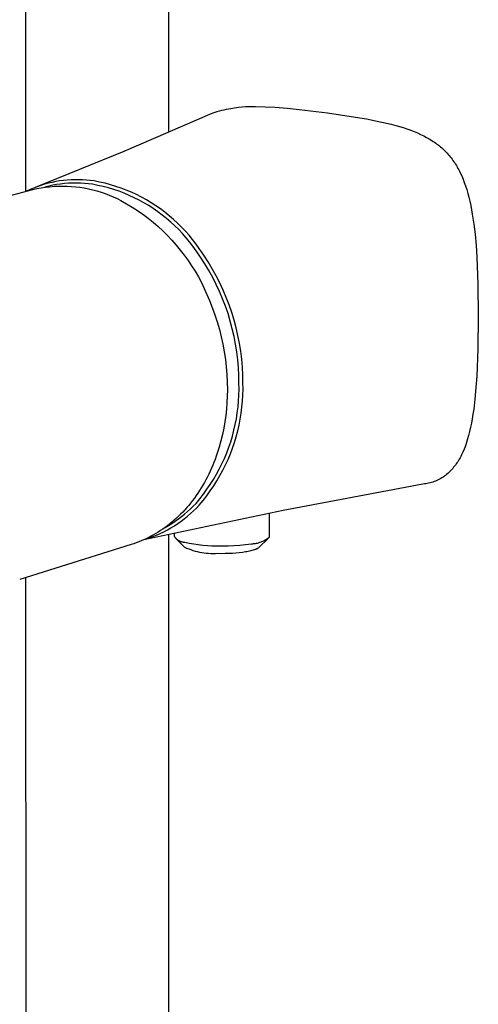
# Model space of a CAD drawing. Units: millimetres. Extents: x -586 to 422, y -1431 to 1434.
# Drawn here: x -414 to -369, y -1304 to -1208 of the extents above; entities that cross this region are included whole.
import ezdxf

# ---------------------------------------------------------------- set-up
doc = ezdxf.new("R2010")
doc.units = ezdxf.units.MM
doc.header["$MEASUREMENT"] = 0
doc.layers.add('Default', color=7, linetype='Continuous', true_color=0x000000)

msp = doc.modelspace()

# ---------------------------------------------------------------- linework, layer by layer
at = {"layer": 'Default', "color": 7, "true_color": 0xffffff}
for p, q in [((-413.238, -1224.717), (-413.289, -1047.978)), ((-399.397, -1047.968), (-399.379, -1218.97)), ((-403.67, -1220.806), (-395.122, -1217.115)), ((-395.122, -1217.115), (-394.631, -1216.96)), ((-394.631, -1216.96), (-394.396, -1216.893)), ((-394.396, -1216.893), (-394.169, -1216.832)), ((-394.169, -1216.832), (-393.949, -1216.777)), ((-393.949, -1216.777), (-393.735, -1216.728)), ((-393.735, -1216.728), (-393.527, -1216.684)), ((-393.527, -1216.684), (-393.325, -1216.646)), ((-393.325, -1216.646), (-392.937, -1216.581)), ((-392.937, -1216.581), (-392.568, -1216.533)), ((-392.568, -1216.533), (-392.217, -1216.498)), ((-392.217, -1216.498), (-391.88, -1216.474)), ((-391.88, -1216.474), (-391.666, -1216.463)), ((-391.666, -1216.463), (-391.442, -1216.456)), ((-391.442, -1216.456), (-390.914, -1216.454)), ((-390.914, -1216.454), (-389.979, -1216.479)), ((-389.979, -1216.479), (-388.986, -1216.534)), ((-388.986, -1216.534), (-387.832, -1216.628)), ((-387.832, -1216.628), (-386.681, -1216.747)), ((-386.681, -1216.747), (-383.919, -1217.094)), ((-383.919, -1217.094), (-381.202, -1217.495)), ((-381.202, -1217.495), (-380.137, -1217.678)), ((-380.137, -1217.678), (-379.076, -1217.882)), ((-379.076, -1217.882), (-378.178, -1218.08)), ((-378.178, -1218.08), (-377.732, -1218.188)), ((-377.732, -1218.188), (-377.287, -1218.305)), ((-377.287, -1218.305), (-376.919, -1218.409)), ((-376.919, -1218.409), (-376.552, -1218.52)), ((-376.552, -1218.52), (-376.188, -1218.639)), ((-376.188, -1218.639), (-375.828, -1218.767)), ((-375.828, -1218.767), (-375.501, -1218.892)), ((-375.501, -1218.892), (-375.178, -1219.027)), ((-375.178, -1219.027), (-374.859, -1219.172)), ((-374.859, -1219.172), (-374.545, -1219.326)), ((-374.545, -1219.326), (-374.281, -1219.466)), ((-374.281, -1219.466), (-374.021, -1219.614)), ((-374.021, -1219.614), (-373.767, -1219.77)), ((-373.767, -1219.77), (-373.642, -1219.851)), ((-373.642, -1219.851), (-373.519, -1219.935)), ((-373.519, -1219.935), (-373.396, -1220.023)), ((-412.292, -1224.319), (-403.67, -1220.806)), ((-373.396, -1220.023), (-373.275, -1220.112)), ((-373.275, -1220.112), (-373.155, -1220.204)), ((-373.155, -1220.204), (-373.037, -1220.298)), ((-373.037, -1220.298), (-372.922, -1220.395)), ((-372.922, -1220.395), (-372.808, -1220.494)), ((-372.808, -1220.494), (-372.696, -1220.595)), ((-372.696, -1220.595), (-372.586, -1220.699)), ((-372.586, -1220.699), (-372.482, -1220.802)), ((-372.482, -1220.802), (-372.379, -1220.907)), ((-372.379, -1220.907), (-372.279, -1221.014)), ((-372.279, -1221.014), (-372.181, -1221.123)), ((-372.181, -1221.123), (-372.085, -1221.235)), ((-372.085, -1221.235), (-371.991, -1221.348)), ((-371.991, -1221.348), (-371.9, -1221.463)), ((-371.9, -1221.463), (-371.811, -1221.58)), ((-371.811, -1221.58), (-371.722, -1221.703)), ((-371.722, -1221.703), (-371.634, -1221.829)), ((-371.634, -1221.829), (-371.55, -1221.956)), ((-371.55, -1221.956), (-371.468, -1222.084)), ((-371.468, -1222.084), (-371.388, -1222.215)), ((-371.388, -1222.215), (-371.311, -1222.346)), ((-371.311, -1222.346), (-371.236, -1222.479)), ((-371.236, -1222.479), (-371.163, -1222.614)), ((-371.163, -1222.614), (-371.086, -1222.763)), ((-371.086, -1222.763), (-371.012, -1222.913)), ((-410.691, -1223.843), (-411.056, -1223.93)), ((-410.325, -1223.769), (-410.691, -1223.843)), ((-409.955, -1223.707), (-410.325, -1223.769)), ((-409.585, -1223.658), (-409.955, -1223.707)), ((-409.212, -1223.621), (-409.585, -1223.658)), ((-408.839, -1223.596), (-409.212, -1223.621)), ((-408.465, -1223.583), (-408.839, -1223.596)), ((-408.09, -1223.584), (-408.465, -1223.583)), ((-407.716, -1223.596), (-408.09, -1223.584)), ((-407.343, -1223.621), (-407.716, -1223.596)), ((-406.971, -1223.659), (-407.343, -1223.621)), ((-406.6, -1223.708), (-406.971, -1223.659)), ((-406.067, -1223.811), (-406.6, -1223.708)), ((-405.537, -1223.932), (-406.067, -1223.811)), ((-371.012, -1222.913), (-370.871, -1223.218)), ((-370.871, -1223.218), (-370.74, -1223.528)), ((-370.74, -1223.528), (-370.619, -1223.841)), ((-370.619, -1223.841), (-370.494, -1224.193)), ((-423.53, -1227.389), (-412.565, -1224.543)), ((-412.822, -1224.54), (-413.162, -1224.697)), ((-412.478, -1224.395), (-412.822, -1224.54)), ((-412.565, -1224.543), (-412.155, -1224.451)), ((-412.128, -1224.261), (-412.478, -1224.395)), ((-412.155, -1224.451), (-411.741, -1224.373)), ((-411.774, -1224.139), (-412.128, -1224.261)), ((-411.417, -1224.028), (-411.774, -1224.139)), ((-411.741, -1224.373), (-411.326, -1224.309)), ((-411.056, -1223.93), (-411.417, -1224.028)), ((-411.003, -1224.211), (-411.38, -1224.305)), ((-411.326, -1224.309), (-410.908, -1224.26)), ((-410.624, -1224.129), (-411.003, -1224.211)), ((-410.908, -1224.26), (-410.489, -1224.225)), ((-410.241, -1224.06), (-410.624, -1224.129)), ((-410.489, -1224.225), (-410.069, -1224.205)), ((-409.857, -1224.004), (-410.241, -1224.06)), ((-410.069, -1224.205), (-409.649, -1224.199)), ((-409.471, -1223.962), (-409.857, -1224.004)), ((-409.649, -1224.199), (-409.229, -1224.207)), ((-409.084, -1223.932), (-409.471, -1223.962)), ((-409.229, -1224.207), (-408.809, -1224.23)), ((-408.696, -1223.916), (-409.084, -1223.932)), ((-408.809, -1224.23), (-408.39, -1224.267)), ((-408.308, -1223.912), (-408.696, -1223.916)), ((-408.39, -1224.267), (-407.973, -1224.319)), ((-407.92, -1223.922), (-408.308, -1223.912)), ((-407.973, -1224.319), (-407.558, -1224.385)), ((-407.532, -1223.945), (-407.92, -1223.922)), ((-407.558, -1224.385), (-407.145, -1224.466)), ((-407.145, -1223.981), (-407.532, -1223.945)), ((-406.76, -1224.03), (-407.145, -1223.981)), ((-407.145, -1224.466), (-406.735, -1224.56)), ((-406.235, -1224.131), (-406.76, -1224.03)), ((-406.735, -1224.56), (-406.329, -1224.669)), ((-406.329, -1224.669), (-405.927, -1224.791)), ((-405.714, -1224.25), (-406.235, -1224.131)), ((-405.927, -1224.791), (-405.529, -1224.927)), ((-405.197, -1224.386), (-405.714, -1224.25)), ((-405.013, -1224.071), (-405.537, -1223.932)), ((-404.685, -1224.541), (-405.197, -1224.386)), ((-404.493, -1224.228), (-405.013, -1224.071)), ((-404.179, -1224.713), (-404.685, -1224.541)), ((-403.98, -1224.403), (-404.493, -1224.228)), ((-403.679, -1224.903), (-404.179, -1224.713)), ((-403.472, -1224.596), (-403.98, -1224.403)), ((-402.972, -1224.806), (-403.472, -1224.596)), ((-370.494, -1224.193), (-370.38, -1224.549)), ((-370.38, -1224.549), (-370.275, -1224.908)), ((-405.529, -1224.927), (-405.136, -1225.077)), ((-405.136, -1225.077), (-404.749, -1225.241)), ((-404.749, -1225.241), (-404.367, -1225.417)), ((-404.367, -1225.417), (-403.992, -1225.607)), ((-403.992, -1225.607), (-403.442, -1225.916)), ((-403.186, -1225.11), (-403.679, -1224.903)), ((-402.701, -1225.334), (-403.186, -1225.11)), ((-402.479, -1225.034), (-402.972, -1224.806)), ((-402.223, -1225.574), (-402.701, -1225.334)), ((-401.995, -1225.278), (-402.479, -1225.034)), ((-401.754, -1225.831), (-402.223, -1225.574)), ((-401.519, -1225.54), (-401.995, -1225.278)), ((-401.053, -1225.817), (-401.519, -1225.54)), ((-370.275, -1224.908), (-370.179, -1225.27)), ((-370.179, -1225.27), (-370.08, -1225.679)), ((-370.08, -1225.679), (-369.99, -1226.091)), ((-403.442, -1225.916), (-402.903, -1226.243)), ((-402.903, -1226.243), (-402.376, -1226.588)), ((-402.376, -1226.588), (-401.86, -1226.95)), ((-401.295, -1226.104), (-401.754, -1225.831)), ((-400.845, -1226.393), (-401.295, -1226.104)), ((-400.596, -1226.111), (-401.053, -1225.817)), ((-400.405, -1226.697), (-400.845, -1226.393)), ((-400.15, -1226.42), (-400.596, -1226.111)), ((-399.976, -1227.016), (-400.405, -1226.697)), ((-399.715, -1226.744), (-400.15, -1226.42)), ((-369.99, -1226.091), (-369.909, -1226.505)), ((-369.909, -1226.505), (-369.836, -1226.919)), ((-401.86, -1226.95), (-401.356, -1227.329)), ((-401.356, -1227.329), (-400.865, -1227.725)), ((-399.559, -1227.35), (-399.976, -1227.016)), ((-399.292, -1227.084), (-399.715, -1226.744)), ((-399.153, -1227.698), (-399.559, -1227.35)), ((-398.88, -1227.438), (-399.292, -1227.084)), ((-398.481, -1227.806), (-398.88, -1227.438)), ((-369.836, -1226.919), (-369.689, -1227.893)), ((-400.865, -1227.725), (-400.388, -1228.137)), ((-400.388, -1228.137), (-399.925, -1228.565)), ((-399.925, -1228.565), (-399.476, -1229.008)), ((-398.76, -1228.06), (-399.153, -1227.698)), ((-398.379, -1228.435), (-398.76, -1228.06)), ((-398.095, -1228.187), (-398.481, -1227.806)), ((-398.011, -1228.824), (-398.379, -1228.435)), ((-397.723, -1228.582), (-398.095, -1228.187)), ((-397.364, -1228.989), (-397.723, -1228.582)), ((-369.689, -1227.893), (-369.574, -1228.871)), ((-399.476, -1229.008), (-399.043, -1229.466)), ((-399.043, -1229.466), (-398.625, -1229.938)), ((-397.658, -1229.224), (-398.011, -1228.824)), ((-397.318, -1229.637), (-397.658, -1229.224)), ((-397.02, -1229.409), (-397.364, -1228.989)), ((-396.691, -1229.84), (-397.02, -1229.409)), ((-369.574, -1228.871), (-369.471, -1229.993)), ((-398.625, -1229.938), (-398.223, -1230.423)), ((-398.223, -1230.423), (-397.837, -1230.922)), ((-396.993, -1230.062), (-397.318, -1229.637)), ((-396.683, -1230.497), (-396.993, -1230.062)), ((-396.376, -1230.283), (-396.691, -1229.84)), ((-396.246, -1231.124), (-396.683, -1230.497)), ((-395.932, -1230.92), (-396.376, -1230.283)), ((-369.471, -1229.993), (-369.394, -1231.117)), ((-397.837, -1230.922), (-397.468, -1231.433)), ((-397.468, -1231.433), (-397.117, -1231.957)), ((-395.831, -1231.766), (-396.246, -1231.124)), ((-395.509, -1231.571), (-395.932, -1230.92)), ((-369.394, -1231.117), (-369.289, -1233.754)), ((-397.117, -1231.957), (-396.783, -1232.492)), ((-395.438, -1232.422), (-395.831, -1231.766)), ((-395.11, -1232.238), (-395.509, -1231.571)), ((-395.069, -1233.092), (-395.438, -1232.422)), ((-394.734, -1232.917), (-395.11, -1232.238)), ((-396.783, -1232.492), (-396.467, -1233.037)), ((-396.467, -1233.037), (-396.169, -1233.593)), ((-394.723, -1233.774), (-395.069, -1233.092)), ((-394.381, -1233.61), (-394.734, -1232.917)), ((-396.169, -1233.593), (-395.891, -1234.159)), ((-395.891, -1234.159), (-395.631, -1234.733)), ((-394.401, -1234.467), (-394.723, -1233.774)), ((-394.054, -1234.314), (-394.381, -1233.61)), ((-393.75, -1235.029), (-394.054, -1234.314)), ((-369.289, -1233.754), (-369.255, -1236.886)), ((-395.631, -1234.733), (-395.39, -1235.316)), ((-395.39, -1235.316), (-395.114, -1236.008)), ((-394.104, -1235.171), (-394.401, -1234.467)), ((-393.831, -1235.885), (-394.104, -1235.171)), ((-393.472, -1235.754), (-393.75, -1235.029)), ((-395.114, -1236.008), (-394.86, -1236.709)), ((-393.583, -1236.609), (-393.831, -1235.885)), ((-393.22, -1236.489), (-393.472, -1235.754)), ((-394.86, -1236.709), (-394.63, -1237.418)), ((-393.361, -1237.34), (-393.583, -1236.609)), ((-392.993, -1237.231), (-393.22, -1236.489)), ((-392.792, -1237.982), (-392.993, -1237.231)), ((-369.255, -1236.886), (-369.294, -1240.026)), ((-394.63, -1237.418), (-394.423, -1238.135)), ((-394.423, -1238.135), (-394.241, -1238.857)), ((-393.164, -1238.079), (-393.361, -1237.34)), ((-392.993, -1238.824), (-393.164, -1238.079)), ((-392.617, -1238.738), (-392.792, -1237.982)), ((-394.241, -1238.857), (-394.082, -1239.586)), ((-392.848, -1239.574), (-392.993, -1238.824)), ((-392.469, -1239.501), (-392.617, -1238.738)), ((-394.082, -1239.586), (-393.948, -1240.319)), ((-392.729, -1240.33), (-392.848, -1239.574)), ((-392.347, -1240.268), (-392.469, -1239.501)), ((-369.294, -1240.026), (-369.403, -1242.675)), ((-393.948, -1240.319), (-393.837, -1241.056)), ((-393.837, -1241.056), (-393.752, -1241.797)), ((-392.637, -1241.088), (-392.729, -1240.33)), ((-392.252, -1241.039), (-392.347, -1240.268)), ((-392.185, -1241.813), (-392.252, -1241.039)), ((-393.752, -1241.797), (-393.691, -1242.54)), ((-392.571, -1241.85), (-392.637, -1241.088)), ((-392.531, -1242.614), (-392.571, -1241.85)), ((-392.144, -1242.588), (-392.185, -1241.813)), ((-393.691, -1242.54), (-393.655, -1243.285)), ((-392.519, -1243.378), (-392.531, -1242.614)), ((-392.13, -1243.365), (-392.144, -1242.588)), ((-369.403, -1242.675), (-369.482, -1243.8)), ((-393.655, -1243.285), (-393.643, -1244.03)), ((-392.525, -1244.532), (-392.512, -1243.955)), ((-392.512, -1243.955), (-392.519, -1243.378)), ((-392.138, -1244.538), (-392.124, -1243.951)), ((-392.124, -1243.951), (-392.13, -1243.365)), ((-369.482, -1243.8), (-369.586, -1244.922)), ((-393.654, -1244.645), (-393.683, -1245.264)), ((-393.643, -1244.03), (-393.654, -1244.645)), ((-392.558, -1245.108), (-392.525, -1244.532)), ((-392.172, -1245.123), (-392.138, -1244.538)), ((-393.683, -1245.264), (-393.731, -1245.885)), ((-392.681, -1246.255), (-392.61, -1245.682)), ((-392.61, -1245.682), (-392.558, -1245.108)), ((-392.298, -1246.29), (-392.225, -1245.708)), ((-392.225, -1245.708), (-392.172, -1245.123)), ((-369.586, -1244.922), (-369.703, -1245.89)), ((-393.798, -1246.507), (-393.885, -1247.129)), ((-393.731, -1245.885), (-393.798, -1246.507)), ((-392.881, -1247.391), (-392.771, -1246.825)), ((-392.771, -1246.825), (-392.681, -1246.255)), ((-392.391, -1246.869), (-392.298, -1246.29)), ((-369.772, -1246.373), (-369.851, -1246.854)), ((-369.703, -1245.89), (-369.772, -1246.373)), ((-393.992, -1247.749), (-394.119, -1248.367)), ((-393.885, -1247.129), (-393.992, -1247.749)), ((-393.01, -1247.954), (-392.881, -1247.391)), ((-392.635, -1248.016), (-392.504, -1247.444)), ((-392.504, -1247.444), (-392.391, -1246.869)), ((-370.006, -1247.658), (-370.096, -1248.057)), ((-369.924, -1247.256), (-370.006, -1247.658)), ((-369.851, -1246.854), (-369.924, -1247.256)), ((-394.119, -1248.367), (-394.267, -1248.98)), ((-393.324, -1249.064), (-393.158, -1248.512)), ((-393.158, -1248.512), (-393.01, -1247.954)), ((-392.956, -1249.144), (-392.786, -1248.583)), ((-392.786, -1248.583), (-392.635, -1248.016)), ((-370.197, -1248.454), (-370.292, -1248.794)), ((-370.096, -1248.057), (-370.197, -1248.454)), ((-394.435, -1249.588), (-394.527, -1249.889)), ((-394.267, -1248.98), (-394.435, -1249.588)), ((-393.712, -1250.151), (-393.509, -1249.611)), ((-393.509, -1249.611), (-393.324, -1249.064)), ((-393.352, -1250.249), (-393.144, -1249.7)), ((-393.144, -1249.7), (-392.956, -1249.144)), ((-370.574, -1249.632), (-370.639, -1249.796)), ((-370.512, -1249.466), (-370.574, -1249.632)), ((-370.397, -1249.132), (-370.512, -1249.466)), ((-370.292, -1248.794), (-370.397, -1249.132)), ((-394.726, -1250.485), (-394.834, -1250.779)), ((-394.624, -1250.188), (-394.726, -1250.485)), ((-394.527, -1249.889), (-394.624, -1250.188)), ((-393.934, -1250.683), (-393.712, -1250.151)), ((-393.577, -1250.79), (-393.352, -1250.249)), ((-371.03, -1250.629), (-371.106, -1250.763)), ((-370.958, -1250.494), (-371.03, -1250.629)), ((-370.889, -1250.357), (-370.958, -1250.494)), ((-370.822, -1250.218), (-370.889, -1250.357)), ((-370.759, -1250.079), (-370.822, -1250.218)), ((-370.639, -1249.796), (-370.759, -1250.079)), ((-395.064, -1251.361), (-395.186, -1251.647)), ((-394.946, -1251.071), (-395.064, -1251.361)), ((-394.834, -1250.779), (-394.946, -1251.071)), ((-394.43, -1251.725), (-394.173, -1251.208)), ((-394.173, -1251.208), (-393.934, -1250.683)), ((-394.083, -1251.848), (-393.821, -1251.323)), ((-393.821, -1251.323), (-393.577, -1250.79)), ((-371.654, -1251.552), (-371.743, -1251.654)), ((-371.569, -1251.448), (-371.654, -1251.552)), ((-371.487, -1251.341), (-371.569, -1251.448)), ((-371.407, -1251.232), (-371.487, -1251.341)), ((-371.33, -1251.121), (-371.407, -1251.232)), ((-371.256, -1251.009), (-371.33, -1251.121)), ((-371.184, -1250.895), (-371.256, -1251.009)), ((-371.106, -1250.763), (-371.184, -1250.895)), ((-395.584, -1252.487), (-395.727, -1252.76)), ((-395.447, -1252.21), (-395.584, -1252.487)), ((-395.314, -1251.93), (-395.447, -1252.21)), ((-395.186, -1251.647), (-395.314, -1251.93)), ((-394.995, -1252.731), (-394.704, -1252.233)), ((-394.704, -1252.233), (-394.43, -1251.725)), ((-394.659, -1252.87), (-394.362, -1252.364)), ((-394.362, -1252.364), (-394.083, -1251.848)), ((-372.667, -1252.5), (-372.785, -1252.576)), ((-372.552, -1252.42), (-372.667, -1252.5)), ((-372.44, -1252.336), (-372.552, -1252.42)), ((-372.331, -1252.248), (-372.44, -1252.336)), ((-372.225, -1252.156), (-372.331, -1252.248)), ((-372.122, -1252.061), (-372.225, -1252.156)), ((-372.022, -1251.962), (-372.122, -1252.061)), ((-371.926, -1251.859), (-372.022, -1251.962)), ((-371.834, -1251.754), (-371.926, -1251.859)), ((-371.743, -1251.654), (-371.834, -1251.754)), ((-396.026, -1253.294), (-396.183, -1253.555)), ((-395.874, -1253.029), (-396.026, -1253.294)), ((-395.727, -1252.76), (-395.874, -1253.029)), ((-395.627, -1253.696), (-395.303, -1253.219)), ((-395.303, -1253.219), (-394.995, -1252.731)), ((-395.302, -1253.851), (-394.972, -1253.366)), ((-394.972, -1253.366), (-394.659, -1252.87)), ((-374.636, -1253.178), (-388.223, -1255.752)), ((-374.496, -1253.166), (-374.636, -1253.178)), ((-374.356, -1253.148), (-374.496, -1253.166)), ((-374.218, -1253.126), (-374.356, -1253.148)), ((-374.08, -1253.099), (-374.218, -1253.126)), ((-373.943, -1253.068), (-374.08, -1253.099)), ((-373.808, -1253.031), (-373.943, -1253.068)), ((-373.674, -1252.99), (-373.808, -1253.031)), ((-373.541, -1252.944), (-373.674, -1252.99)), ((-373.41, -1252.894), (-373.541, -1252.944)), ((-373.281, -1252.839), (-373.41, -1252.894)), ((-373.154, -1252.78), (-373.281, -1252.839)), ((-373.029, -1252.716), (-373.154, -1252.78)), ((-372.906, -1252.649), (-373.029, -1252.716)), ((-372.785, -1252.576), (-372.906, -1252.649)), ((-396.68, -1254.312), (-396.855, -1254.555)), ((-396.51, -1254.064), (-396.68, -1254.312)), ((-396.344, -1253.812), (-396.51, -1254.064)), ((-396.183, -1253.555), (-396.344, -1253.812)), ((-396.322, -1254.617), (-395.967, -1254.163)), ((-396.01, -1254.787), (-395.648, -1254.325)), ((-395.967, -1254.163), (-395.627, -1253.696)), ((-395.648, -1254.325), (-395.302, -1253.851)), ((-397.403, -1255.255), (-397.594, -1255.478)), ((-397.216, -1255.027), (-397.403, -1255.255)), ((-397.232, -1255.602), (-396.958, -1255.335)), ((-397.033, -1254.793), (-397.216, -1255.027)), ((-396.855, -1254.555), (-397.033, -1254.793)), ((-396.958, -1255.335), (-396.693, -1255.059)), ((-396.693, -1255.059), (-396.322, -1254.617)), ((-396.658, -1255.52), (-396.387, -1255.236)), ((-396.387, -1255.236), (-396.01, -1254.787)), ((-388.223, -1255.752), (-401.756, -1258.6)), ((-398.393, -1256.315), (-398.602, -1256.51)), ((-398.408, -1256.581), (-398.103, -1256.351)), ((-398.188, -1256.114), (-398.393, -1256.315)), ((-397.987, -1255.907), (-398.188, -1256.114)), ((-398.103, -1256.351), (-397.805, -1256.11)), ((-397.788, -1255.695), (-397.987, -1255.907)), ((-397.829, -1256.561), (-397.524, -1256.316)), ((-397.805, -1256.11), (-397.514, -1255.861)), ((-397.594, -1255.478), (-397.788, -1255.695)), ((-397.524, -1256.316), (-397.226, -1256.06)), ((-397.514, -1255.861), (-397.232, -1255.602)), ((-397.226, -1256.06), (-396.937, -1255.794)), ((-396.937, -1255.794), (-396.658, -1255.52)), ((-389.571, -1256.022), (-389.572, -1258.27)), ((-399.697, -1257.405), (-399.365, -1257.214)), ((-399.465, -1257.233), (-399.688, -1257.398)), ((-399.245, -1257.061), (-399.465, -1257.233)), ((-399.365, -1257.214), (-399.039, -1257.013)), ((-399.028, -1256.883), (-399.245, -1257.061)), ((-399.127, -1257.441), (-398.792, -1257.237)), ((-399.039, -1257.013), (-398.72, -1256.802)), ((-398.813, -1256.7), (-399.028, -1256.883)), ((-398.602, -1256.51), (-398.813, -1256.7)), ((-398.792, -1257.237), (-398.464, -1257.022)), ((-398.72, -1256.802), (-398.408, -1256.581)), ((-398.464, -1257.022), (-398.143, -1256.797)), ((-398.143, -1256.797), (-397.829, -1256.561)), ((-401.069, -1258.263), (-401.305, -1258.386)), ((-401.262, -1258.423), (-400.893, -1258.289)), ((-400.834, -1258.134), (-401.069, -1258.263)), ((-400.893, -1258.289), (-400.529, -1258.142)), ((-400.601, -1258), (-400.834, -1258.134)), ((-400.369, -1257.858), (-400.601, -1258)), ((-400.529, -1258.142), (-400.17, -1257.984)), ((-400.14, -1257.711), (-400.369, -1257.858)), ((-400.17, -1257.984), (-399.817, -1257.815)), ((-399.913, -1257.558), (-400.14, -1257.711)), ((-399.688, -1257.398), (-399.913, -1257.558)), ((-399.817, -1257.815), (-399.469, -1257.633)), ((-399.469, -1257.633), (-399.127, -1257.441)), ((-399.375, -1258.077), (-399.366, -1338.083)), ((-398.778, -1258.268), (-398.778, -1257.947)), ((-398.759, -1258.302), (-398.778, -1258.268)), ((-398.738, -1258.335), (-398.759, -1258.302)), ((-389.577, -1258.315), (-389.579, -1258.322)), ((-389.576, -1258.307), (-389.577, -1258.315)), ((-389.574, -1258.3), (-389.576, -1258.307)), ((-389.573, -1258.285), (-389.574, -1258.293)), ((-389.574, -1258.293), (-389.574, -1258.3)), ((-389.572, -1258.278), (-389.573, -1258.285)), ((-389.572, -1258.27), (-389.572, -1258.278)), ((-402.992, -1259.07), (-413.831, -1262.455)), ((-402.749, -1258.991), (-402.992, -1259.07)), ((-402.506, -1258.905), (-402.749, -1258.991)), ((-402.264, -1258.814), (-402.506, -1258.905)), ((-402.023, -1258.716), (-402.264, -1258.814)), ((-401.782, -1258.612), (-402.023, -1258.716)), ((-401.543, -1258.502), (-401.782, -1258.612)), ((-401.635, -1258.545), (-401.262, -1258.423)), ((-401.305, -1258.386), (-401.543, -1258.502)), ((-398.716, -1258.368), (-398.738, -1258.335)), ((-398.693, -1258.399), (-398.716, -1258.368)), ((-398.669, -1258.43), (-398.693, -1258.399)), ((-398.644, -1258.461), (-398.669, -1258.43)), ((-397.771, -1259.348), (-398.665, -1258.479)), ((-398.618, -1258.49), (-398.644, -1258.461)), ((-398.591, -1258.518), (-398.618, -1258.49)), ((-398.563, -1258.546), (-398.591, -1258.518)), ((-398.534, -1258.572), (-398.563, -1258.546)), ((-398.504, -1258.598), (-398.534, -1258.572)), ((-398.474, -1258.622), (-398.504, -1258.598)), ((-398.442, -1258.646), (-398.474, -1258.622)), ((-398.41, -1258.668), (-398.442, -1258.646)), ((-398.377, -1258.69), (-398.41, -1258.668)), ((-398.344, -1258.71), (-398.377, -1258.69)), ((-398.309, -1258.729), (-398.344, -1258.71)), ((-398.274, -1258.747), (-398.309, -1258.729)), ((-398.239, -1258.763), (-398.274, -1258.747)), ((-398.203, -1258.779), (-398.239, -1258.763)), ((-398.166, -1258.793), (-398.203, -1258.779)), ((-398.129, -1258.806), (-398.166, -1258.793)), ((-398.092, -1258.818), (-398.129, -1258.806)), ((-398.054, -1258.828), (-398.092, -1258.818)), ((-398.016, -1258.837), (-398.054, -1258.828)), ((-397.977, -1258.845), (-398.016, -1258.837)), ((-397.938, -1258.851), (-397.977, -1258.845)), ((-397.9, -1258.857), (-397.938, -1258.851)), ((-397.861, -1258.861), (-397.9, -1258.857)), ((-397.821, -1258.863), (-397.861, -1258.861)), ((-397.782, -1258.864), (-397.821, -1258.863)), ((-397.347, -1258.956), (-397.782, -1258.864)), ((-396.91, -1259.035), (-397.347, -1258.956)), ((-396.471, -1259.1), (-396.91, -1259.035)), ((-396.029, -1259.151), (-396.471, -1259.1)), ((-395.586, -1259.188), (-396.029, -1259.151)), ((-395.143, -1259.212), (-395.586, -1259.188)), ((-394.699, -1259.222), (-395.143, -1259.212)), ((-394.132, -1259.231), (-394.699, -1259.222)), ((-393.565, -1259.223), (-394.132, -1259.231)), ((-392.998, -1259.198), (-393.565, -1259.223)), ((-392.433, -1259.155), (-392.998, -1259.198)), ((-391.869, -1259.096), (-392.433, -1259.155)), ((-391.307, -1259.02), (-391.869, -1259.096)), ((-391.214, -1259.017), (-391.307, -1259.02)), ((-391.122, -1259.01), (-391.214, -1259.017)), ((-391.029, -1259), (-391.122, -1259.01)), ((-390.937, -1258.987), (-391.029, -1259)), ((-390.846, -1258.971), (-390.937, -1258.987)), ((-390.755, -1258.951), (-390.846, -1258.971)), ((-390.665, -1258.929), (-390.755, -1258.951)), ((-390.575, -1258.904), (-390.665, -1258.929)), ((-389.687, -1258.483), (-390.579, -1259.348)), ((-390.487, -1258.876), (-390.575, -1258.904)), ((-390.399, -1258.844), (-390.487, -1258.876)), ((-390.313, -1258.81), (-390.399, -1258.844)), ((-390.228, -1258.773), (-390.313, -1258.81)), ((-390.144, -1258.733), (-390.228, -1258.773)), ((-390.061, -1258.69), (-390.144, -1258.733)), ((-389.98, -1258.645), (-390.061, -1258.69)), ((-389.901, -1258.596), (-389.98, -1258.645)), ((-389.823, -1258.546), (-389.901, -1258.596)), ((-389.747, -1258.492), (-389.823, -1258.546)), ((-389.673, -1258.436), (-389.747, -1258.492)), ((-389.601, -1258.378), (-389.673, -1258.436)), ((-389.597, -1258.371), (-389.601, -1258.378)), ((-389.594, -1258.364), (-389.597, -1258.371)), ((-389.591, -1258.357), (-389.594, -1258.364)), ((-389.588, -1258.351), (-389.591, -1258.357)), ((-389.585, -1258.344), (-389.588, -1258.351)), ((-389.583, -1258.337), (-389.585, -1258.344)), ((-389.581, -1258.329), (-389.583, -1258.337)), ((-389.579, -1258.322), (-389.581, -1258.329)), ((-397.573, -1259.437), (-397.771, -1259.348)), ((-397.371, -1259.52), (-397.573, -1259.437)), ((-397.167, -1259.596), (-397.371, -1259.52)), ((-396.96, -1259.665), (-397.167, -1259.596)), ((-396.751, -1259.727), (-396.96, -1259.665)), ((-396.54, -1259.782), (-396.751, -1259.727)), ((-396.328, -1259.829), (-396.54, -1259.782)), ((-396.114, -1259.87), (-396.328, -1259.829)), ((-395.898, -1259.903), (-396.114, -1259.87)), ((-395.682, -1259.929), (-395.898, -1259.903)), ((-395.465, -1259.948), (-395.682, -1259.929)), ((-395.247, -1259.96), (-395.465, -1259.948)), ((-395.029, -1259.964), (-395.247, -1259.96)), ((-394.811, -1259.96), (-395.029, -1259.964)), ((-394.594, -1259.95), (-394.811, -1259.96)), ((-394.233, -1259.955), (-394.594, -1259.95)), ((-393.872, -1259.952), (-394.233, -1259.955)), ((-393.513, -1259.942), (-393.872, -1259.952)), ((-393.162, -1259.925), (-393.513, -1259.942)), ((-392.819, -1259.901), (-393.162, -1259.925)), ((-392.491, -1259.87), (-392.819, -1259.901)), ((-392.178, -1259.832), (-392.491, -1259.87)), ((-391.884, -1259.788), (-392.178, -1259.832)), ((-391.746, -1259.764), (-391.884, -1259.788)), ((-391.613, -1259.738), (-391.746, -1259.764)), ((-391.487, -1259.711), (-391.613, -1259.738)), ((-391.367, -1259.683), (-391.487, -1259.711)), ((-391.253, -1259.654), (-391.367, -1259.683)), ((-391.147, -1259.623), (-391.253, -1259.654)), ((-391.048, -1259.592), (-391.147, -1259.623)), ((-391.002, -1259.576), (-391.048, -1259.592)), ((-390.957, -1259.559), (-391.002, -1259.576)), ((-390.894, -1259.534), (-390.957, -1259.559)), ((-390.835, -1259.509), (-390.894, -1259.534)), ((-390.807, -1259.496), (-390.835, -1259.509)), ((-390.78, -1259.483), (-390.807, -1259.496)), ((-390.755, -1259.47), (-390.78, -1259.483)), ((-390.731, -1259.457), (-390.755, -1259.47)), ((-390.707, -1259.443), (-390.731, -1259.457)), ((-390.686, -1259.43), (-390.707, -1259.443)), ((-390.665, -1259.417), (-390.686, -1259.43)), ((-390.645, -1259.403), (-390.665, -1259.417)), ((-390.627, -1259.389), (-390.645, -1259.403)), ((-390.618, -1259.383), (-390.627, -1259.389)), ((-390.61, -1259.376), (-390.618, -1259.383)), ((-390.601, -1259.369), (-390.61, -1259.376)), ((-390.593, -1259.362), (-390.601, -1259.369)), ((-390.586, -1259.355), (-390.593, -1259.362)), ((-390.579, -1259.348), (-390.586, -1259.355)), ((-413.206, -1338.1), (-413.227, -1262.268))]:
    msp.add_line(p, q, dxfattribs=at)

doc.saveas('drawing.dxf')
